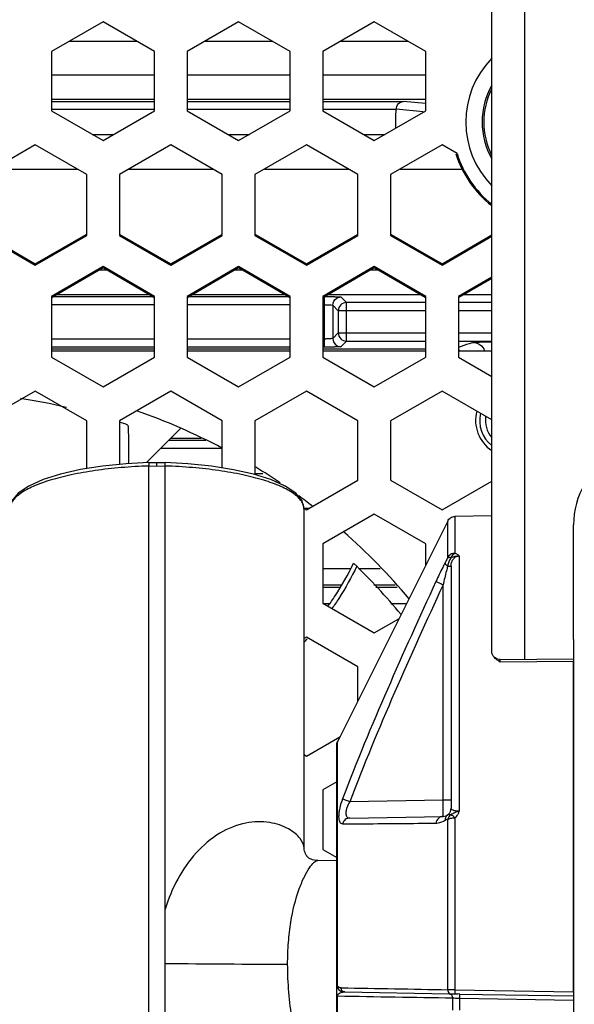
# Model space of a CAD drawing. Units: millimetres. Extents: x 0 to 2970, y 0 to 2100.
# Drawn here: x 1061 to 1095, y 1172 to 1232 of the extents above; entities that cross this region are included whole.
import ezdxf

# ---------------------------------------------------------------- set-up
doc = ezdxf.new("R2010")
doc.units = ezdxf.units.MM
doc.layers.add('02___PRT_ALL_AXES', color=7, linetype='Continuous')

msp = doc.modelspace()

# ---------------------------------------------------------------- linework, layer by layer
at = {"layer": '02___PRT_ALL_AXES', "color": 7, "linetype": 'Continuous'}
for p, q in [((1089.552, 1193.073), (1089.552, 1312.526)), ((1091.552, 1312.526), (1091.552, 1192.622)), ((1065.752, 1231.663), (1062.602, 1229.845)), ((1068.902, 1229.845), (1065.752, 1231.663)), ((1074.052, 1231.663), (1070.902, 1229.845)), ((1077.202, 1229.845), (1074.052, 1231.663)), ((1082.352, 1231.663), (1079.202, 1229.845)), ((1085.502, 1229.845), (1082.352, 1231.663)), ((1067.85, 1230.452), (1063.654, 1230.452)), ((1076.15, 1230.452), (1071.954, 1230.452)), ((1084.45, 1230.452), (1080.254, 1230.452)), ((1062.602, 1229.845), (1062.602, 1226.207)), ((1068.902, 1226.207), (1068.902, 1229.845)), ((1070.902, 1229.845), (1070.902, 1226.207)), ((1077.202, 1226.207), (1077.202, 1229.845)), ((1079.202, 1229.845), (1079.202, 1226.207)), ((1085.502, 1226.207), (1085.502, 1229.845)), ((1068.902, 1228.407), (1062.602, 1228.407)), ((1077.202, 1228.407), (1070.902, 1228.407)), ((1085.502, 1228.407), (1079.202, 1228.407)), ((1068.902, 1226.907), (1062.602, 1226.907)), ((1062.602, 1226.785), (1068.902, 1226.785)), ((1077.202, 1226.907), (1070.902, 1226.907)), ((1070.902, 1226.785), (1077.202, 1226.785)), ((1085.502, 1226.907), (1079.202, 1226.907)), ((1079.202, 1226.785), (1084.116, 1226.785)), ((1085.502, 1226.655), (1084.116, 1226.785)), ((1068.902, 1226.285), (1062.602, 1226.285)), ((1062.602, 1226.207), (1065.752, 1224.389)), ((1065.752, 1224.389), (1068.902, 1226.207)), ((1077.202, 1226.285), (1070.902, 1226.285)), ((1070.902, 1226.207), (1074.052, 1224.389)), ((1074.052, 1224.389), (1077.202, 1226.207)), ((1083.7, 1226.285), (1079.202, 1226.285)), ((1079.202, 1226.207), (1082.352, 1224.389)), ((1082.352, 1224.389), (1085.502, 1226.207)), ((1085.349, 1226.162), (1083.702, 1226.317)), ((1065.096, 1224.767), (1066.408, 1224.767)), ((1073.396, 1224.767), (1074.708, 1224.767)), ((1081.696, 1224.767), (1083.008, 1224.767)), ((1061.602, 1224.128), (1058.452, 1222.309)), ((1064.752, 1222.309), (1061.602, 1224.128)), ((1069.902, 1224.128), (1066.752, 1222.309)), ((1073.052, 1222.309), (1069.902, 1224.128)), ((1078.202, 1224.128), (1075.052, 1222.309)), ((1081.352, 1222.309), (1078.202, 1224.128)), ((1086.502, 1224.128), (1083.352, 1222.309)), ((1087.418, 1223.599), (1086.502, 1224.128)), ((1059.034, 1222.645), (1064.171, 1222.645)), ((1067.334, 1222.645), (1072.471, 1222.645)), ((1075.634, 1222.645), (1080.771, 1222.645)), ((1083.934, 1222.645), (1087.752, 1222.645)), ((1064.752, 1218.591), (1064.752, 1222.309)), ((1066.752, 1222.309), (1066.752, 1218.591)), ((1073.052, 1218.591), (1073.052, 1222.309)), ((1075.052, 1222.309), (1075.052, 1218.591)), ((1081.352, 1218.591), (1081.352, 1222.309)), ((1083.352, 1222.309), (1083.352, 1218.591)), ((1058.452, 1218.591), (1061.602, 1216.773)), ((1058.487, 1218.652), (1061.602, 1216.853)), ((1061.602, 1216.853), (1064.717, 1218.652)), ((1061.602, 1216.773), (1064.752, 1218.591)), ((1066.752, 1218.591), (1069.902, 1216.773)), ((1066.787, 1218.652), (1069.902, 1216.853)), ((1069.902, 1216.853), (1073.017, 1218.652)), ((1069.902, 1216.773), (1073.052, 1218.591)), ((1075.052, 1218.591), (1078.202, 1216.773)), ((1075.087, 1218.652), (1078.202, 1216.853)), ((1078.202, 1216.853), (1081.317, 1218.652)), ((1078.202, 1216.773), (1081.352, 1218.591)), ((1083.352, 1218.591), (1086.502, 1216.773)), ((1083.387, 1218.652), (1086.502, 1216.853)), ((1086.502, 1216.853), (1089.552, 1218.614)), ((1086.502, 1216.773), (1089.552, 1218.534)), ((1065.752, 1216.674), (1062.602, 1214.855)), ((1065.752, 1216.593), (1062.637, 1214.795)), ((1065.988, 1216.457), (1065.516, 1216.457)), ((1068.902, 1214.855), (1065.752, 1216.674)), ((1068.867, 1214.795), (1065.752, 1216.593)), ((1074.052, 1216.674), (1070.902, 1214.855)), ((1074.052, 1216.593), (1070.937, 1214.795)), ((1074.288, 1216.457), (1073.816, 1216.457)), ((1077.202, 1214.855), (1074.052, 1216.674)), ((1077.167, 1214.795), (1074.052, 1216.593)), ((1082.352, 1216.674), (1079.202, 1214.855)), ((1082.352, 1216.593), (1079.237, 1214.795)), ((1082.588, 1216.457), (1082.116, 1216.457)), ((1085.502, 1214.855), (1082.352, 1216.674)), ((1085.467, 1214.795), (1082.352, 1216.593)), ((1089.552, 1216.039), (1087.502, 1214.855)), ((1089.552, 1215.958), (1087.537, 1214.795)), ((1062.602, 1214.855), (1062.602, 1211.137)), ((1068.799, 1214.835), (1062.706, 1214.835)), ((1068.586, 1214.957), (1062.919, 1214.957)), ((1068.902, 1211.137), (1068.902, 1214.855)), ((1070.902, 1214.855), (1070.902, 1211.137)), ((1077.099, 1214.835), (1071.006, 1214.835)), ((1076.886, 1214.957), (1071.219, 1214.957)), ((1077.202, 1211.137), (1077.202, 1214.855)), ((1079.202, 1214.855), (1079.202, 1211.137)), ((1079.311, 1211.756), (1079.311, 1214.835)), ((1085.186, 1214.957), (1079.519, 1214.957)), ((1080.311, 1214.818), (1080.652, 1214.477)), ((1085.502, 1211.137), (1085.502, 1214.855)), ((1087.502, 1214.855), (1087.502, 1211.137)), ((1089.552, 1214.957), (1087.819, 1214.957)), ((1068.902, 1214.335), (1062.602, 1214.335)), ((1077.202, 1214.335), (1070.902, 1214.335)), ((1079.311, 1214.335), (1079.202, 1214.335)), ((1079.811, 1214.318), (1079.811, 1212.273)), ((1080.152, 1213.977), (1079.811, 1214.318)), ((1080.652, 1212.114), (1080.652, 1214.477)), ((1085.502, 1214.477), (1080.652, 1214.477)), ((1089.552, 1214.477), (1087.502, 1214.477)), ((1080.152, 1213.977), (1080.152, 1212.613)), ((1085.502, 1213.977), (1080.152, 1213.977)), ((1089.552, 1213.977), (1087.502, 1213.977)), ((1062.602, 1212.256), (1068.902, 1212.256)), ((1070.902, 1212.256), (1077.202, 1212.256)), ((1079.202, 1212.256), (1079.311, 1212.256)), ((1080.152, 1212.613), (1079.811, 1212.273)), ((1080.152, 1212.613), (1085.502, 1212.613)), ((1087.502, 1212.613), (1089.552, 1212.613)), ((1062.602, 1211.756), (1068.902, 1211.756)), ((1062.602, 1211.633), (1068.902, 1211.633)), ((1070.902, 1211.756), (1077.202, 1211.756)), ((1070.902, 1211.633), (1077.202, 1211.633)), ((1079.202, 1211.756), (1079.311, 1211.756)), ((1079.202, 1211.633), (1085.502, 1211.633)), ((1080.652, 1212.114), (1080.311, 1211.773)), ((1080.652, 1212.114), (1085.502, 1212.114)), ((1087.502, 1212.114), (1089.552, 1212.114)), ((1062.602, 1211.526), (1068.902, 1211.526)), ((1062.602, 1211.137), (1065.752, 1209.319)), ((1065.752, 1209.319), (1068.902, 1211.137)), ((1070.902, 1211.526), (1077.202, 1211.526)), ((1070.902, 1211.137), (1074.052, 1209.319)), ((1074.052, 1209.319), (1077.202, 1211.137)), ((1079.202, 1211.526), (1085.502, 1211.526)), ((1079.202, 1211.137), (1082.352, 1209.319)), ((1082.352, 1209.319), (1085.502, 1211.137)), ((1087.502, 1211.526), (1089.552, 1211.526)), ((1087.502, 1211.137), (1089.552, 1209.954)), ((1061.602, 1209.058), (1058.452, 1207.239)), ((1064.752, 1207.239), (1061.602, 1209.058)), ((1069.902, 1209.058), (1066.752, 1207.239)), ((1073.052, 1207.239), (1069.902, 1209.058)), ((1078.202, 1209.058), (1075.052, 1207.239)), ((1081.352, 1207.239), (1078.202, 1209.058)), ((1086.502, 1209.058), (1083.352, 1207.239)), ((1089.552, 1207.297), (1086.502, 1209.058)), ((1064.752, 1204.307), (1064.752, 1207.239)), ((1066.752, 1207.239), (1066.752, 1204.566)), ((1073.052, 1204.354), (1073.052, 1207.239)), ((1075.052, 1207.239), (1075.052, 1203.941)), ((1081.352, 1203.602), (1081.352, 1207.239)), ((1083.352, 1207.239), (1083.352, 1203.602)), ((1070.513, 1206.786), (1068.403, 1204.676)), ((1072.037, 1206.035), (1069.762, 1206.035)), ((1071.748, 1206.157), (1069.885, 1206.157)), ((1073.052, 1205.535), (1069.262, 1205.535)), ((1068.552, 1204.467), (1069.052, 1204.475)), ((1068.552, 1167.355), (1068.552, 1204.467)), ((1068.553, 1204.684), (1069.052, 1204.692)), ((1069.052, 1204.475), (1069.052, 1204.692)), ((1069.052, 1204.475), (1069.052, 1204.692)), ((1069.052, 1204.692), (1069.551, 1204.684)), ((1069.052, 1204.475), (1069.552, 1204.467)), ((1069.552, 1167.355), (1069.552, 1204.467)), ((1075.052, 1204.017), (1075.537, 1204.017)), ((1076.291, 1203.518), (1076.364, 1203.518)), ((1078.202, 1201.783), (1081.352, 1203.602)), ((1083.352, 1203.602), (1086.502, 1201.783)), ((1086.502, 1201.783), (1089.552, 1203.544)), ((1078.009, 1201.895), (1078.396, 1201.895)), ((1078.052, 1201.852), (1078.052, 1201.853)), ((1078.052, 1181.063), (1078.052, 1201.852)), ((1078.06, 1201.866), (1078.202, 1201.783)), ((1082.352, 1201.523), (1079.202, 1199.705)), ((1085.502, 1199.705), (1082.352, 1201.523)), ((1089.552, 1201.418), (1087.285, 1201.378)), ((1086.846, 1198.87), (1086.846, 1201.101)), ((1087.285, 1201.378), (1087.285, 1199.125)), ((1094.552, 1193.844), (1094.552, 1200.866)), ((1079.202, 1199.705), (1079.202, 1196.067)), ((1085.502, 1198.411), (1085.502, 1199.705)), ((1087.544, 1198.961), (1087.544, 1183.337)), ((1080.891, 1198.18), (1079.202, 1198.18)), ((1082.715, 1198.18), (1081.415, 1198.18)), ((1086.843, 1198.336), (1087.052, 1198.336)), ((1087.052, 1198.336), (1087.052, 1183.517)), ((1080.308, 1197.18), (1079.202, 1197.18)), ((1083.634, 1197.18), (1082.327, 1197.18)), ((1086.561, 1184.017), (1086.561, 1197.188)), ((1079.202, 1197.043), (1080.228, 1197.043)), ((1082.452, 1197.043), (1083.759, 1197.043)), ((1079.202, 1196.067), (1082.352, 1194.249)), ((1079.202, 1196.043), (1079.622, 1196.043)), ((1083.363, 1196.043), (1084.32, 1196.043)), ((1082.352, 1194.249), (1083.857, 1195.118)), ((1078.202, 1193.988), (1078.052, 1193.901)), ((1081.352, 1192.169), (1078.202, 1193.988)), ((1094.552, 1193.844), (1094.552, 1141.526)), ((1090.061, 1192.461), (1089.974, 1192.523)), ((1094.549, 1192.643), (1090.056, 1192.611)), ((1094.544, 1192.492), (1090.061, 1192.461)), ((1094.544, 1192.492), (1094.552, 1192.493)), ((1094.544, 1172.279), (1094.544, 1192.492)), ((1094.552, 1192.582), (1094.552, 1172.279)), ((1081.352, 1190.1), (1081.352, 1192.169)), ((1078.202, 1186.713), (1080.253, 1187.897)), ((1080.105, 1187.594), (1080.103, 1187.588)), ((1080.105, 1172.635), (1080.105, 1187.594)), ((1080.323, 1188.038), (1080.235, 1187.861)), ((1080.052, 1155.689), (1080.052, 1187.364)), ((1078.052, 1186.8), (1078.202, 1186.713)), ((1080.052, 1185.126), (1079.202, 1184.635)), ((1079.202, 1184.635), (1079.202, 1180.997)), ((1086.561, 1184.017), (1080.852, 1183.918)), ((1087.052, 1184.017), (1086.561, 1184.017)), ((1080.852, 1182.918), (1086.561, 1183.018)), ((1086.846, 1172.407), (1086.846, 1182.83)), ((1087.285, 1182.936), (1087.285, 1172.407)), ((1079.202, 1180.997), (1080.052, 1180.507)), ((1078.222, 1180.601), (1078.22, 1180.603)), ((1078.893, 1180.32), (1078.894, 1180.32)), ((1080.052, 1180.296), (1078.894, 1180.32)), ((1080.052, 1172.723), (1080.058, 1172.653)), ((1080.105, 1171.027), (1080.105, 1172.025)), ((1080.542, 1172.268), (1086.938, 1172.156)), ((1086.933, 1172.156), (1087.473, 1172.147)), ((1087.158, 1171.148), (1087.158, 1171.905)), ((1087.285, 1172.407), (1094.544, 1172.279)), ((1087.597, 1172.144), (1087.467, 1172.147)), ((1087.597, 1172.144), (1094.543, 1172.023)), ((1087.597, 1171.161), (1087.597, 1171.891)), ((1087.597, 1171.891), (1094.544, 1171.771)), ((1094.552, 1172.279), (1094.544, 1172.279)), ((1094.544, 1171.771), (1094.544, 1171.281))]:
    msp.add_line(p, q, dxfattribs=at)
for points in [[(1068.553, 1204.684), (1067.172, 1204.609), (1065.722, 1204.46), (1064.374, 1204.247), (1063.152, 1203.972), (1062.085, 1203.638), (1061.203, 1203.245), (1060.551, 1202.8), (1060.172, 1202.329), (1060.052, 1201.853)], [(1078.052, 1201.853), (1077.933, 1202.328), (1077.555, 1202.799), (1076.904, 1203.244), (1076.023, 1203.637), (1074.958, 1203.971), (1073.738, 1204.245), (1072.391, 1204.459), (1070.942, 1204.608), (1069.551, 1204.684)], [(1090.056, 1192.611), (1090.01, 1192.613), (1089.833, 1192.662), (1089.685, 1192.772), (1089.654, 1192.809)], [(1080.103, 1187.588), (1080.067, 1187.488), (1080.052, 1187.364)], [(1080.235, 1187.861), (1080.17, 1187.729), (1080.112, 1187.608), (1080.102, 1187.588)], [(1078.221, 1180.603), (1078.221, 1180.602), (1078.218, 1180.607), (1078.193, 1180.649), (1078.153, 1180.724), (1078.115, 1180.812), (1078.085, 1180.898), (1078.065, 1180.974), (1078.055, 1181.03), (1078.053, 1181.058), (1078.052, 1181.063)], [(1078.894, 1180.32), (1078.814, 1180.324), (1078.687, 1180.339), (1078.579, 1180.364), (1078.494, 1180.392), (1078.432, 1180.42), (1078.388, 1180.444), (1078.357, 1180.465), (1078.332, 1180.484), (1078.301, 1180.511), (1078.271, 1180.541), (1078.248, 1180.567), (1078.233, 1180.586), (1078.224, 1180.598), (1078.222, 1180.601)]]:
    msp.add_lwpolyline(points, dxfattribs=at)
for centre, radius, start, end in [((1093.552, 1225.526), 5.596, 135.72749, 224.2723), ((1093.552, 1225.526), 4.596, 150.63639, 209.3636), ((1093.552, 1225.526), 4.5, 153.2896, 206.7104), ((1093.552, 1225.526), 6.5, 197.49146, 231.92396), ((1093.552, 1225.526), 6.43, 197.43559, 231.42303), ((1079.309, 1157.181), 57.653, 89.7622, 89.99754), ((1079.412, 1176.356), 38.479, 89.21783, 89.7971), ((1079.311, 1226.402), 14.147, 269.99909, 270.32226), ((1079.357, 1255.343), 43.588, 269.94009, 270.75821), ((1087.243, 1210.927), 0.706, 59.6973, 67.57843), ((1055.052, 1171.526), 37.5, 76.96976, 81.33897), ((1055.052, 1171.526), 38.5, 62.09872, 70.66702), ((1090.802, 1207.276), 2.25, 165.71442, 235.86811), ((1090.802, 1207.276), 2, 167.66835, 231.30791), ((1090.802, 1207.276), 1.65, 171.82487, 220.09145), ((1055.052, 1171.526), 37.5, 70.97216, 71.80378), ((1099.552, 1200.866), 5, 120, 180), ((1055.052, 1171.526), 38.5, 55.97291, 58.61505), ((1055.052, 1171.526), 38.5, 52.38041, 53.9176), ((1055.052, 1171.526), 38.5, 40.12084, 48.71319), ((1055.052, 1171.526), 37.5, 39.49121, 46.03243), ((1063.991, 1207.195), 19.503, 316.18578, 316.98763), ((1085.716, 1184.95), 6.203, 154.28636, 154.77194), ((1091.761, 1182.044), 12.91, 154.03602, 154.30714), ((1114.069, 1171.152), 37.735, 153.4188, 153.99642), ((1086.552, 1183.517), 0.5, 271, 0), ((1080.484, 1172.724), 0.432, 189.45373, 194.44958)]:
    msp.add_arc(centre, radius, start, end, dxfattribs=at)
for points, knots in [([(1083.695, 1226.285), (1083.706, 1226.418), (1083.781, 1226.663), (1084.016, 1226.783), (1084.116, 1226.785)], [0, 0, 0, 0, 0.572195, 1, 1, 1, 1]), ([(1079.937, 1214.831), (1079.988, 1214.83), (1080.078, 1214.827), (1080.196, 1214.829), (1080.265, 1214.817), (1080.304, 1214.824), (1080.311, 1214.818)], [0, 0, 0, 0, 0.413264, 0.726621, 0.925234, 1, 1, 1, 1]), ([(1079.311, 1214.335), (1079.419, 1214.335), (1079.582, 1214.329), (1079.748, 1214.332), (1079.804, 1214.32)], [0, 0, 0, 0, 0.654252, 1, 1, 1, 1]), ([(1079.804, 1214.32), (1079.806, 1214.32), (1079.808, 1214.319), (1079.811, 1214.318), (1079.811, 1214.318)], [0, 0, 0, 0, 0.673349, 1, 1, 1, 1]), ([(1080.652, 1214.477), (1080.524, 1214.477), (1080.258, 1214.37), (1080.152, 1214.104), (1080.152, 1213.977)], [0, 0, 0, 0, 0.5, 1, 1, 1, 1]), ([(1079.811, 1212.273), (1079.806, 1212.263), (1079.752, 1212.273), (1079.678, 1212.256), (1079.543, 1212.259), (1079.445, 1212.256), (1079.391, 1212.256)], [0, 0, 0, 0, 0.079781, 0.29187, 0.611337, 1, 1, 1, 1]), ([(1080.152, 1212.613), (1080.152, 1212.486), (1080.258, 1212.22), (1080.524, 1212.114), (1080.652, 1212.114)], [0, 0, 0, 0, 0.5, 1, 1, 1, 1]), ([(1080.311, 1211.773), (1080.305, 1211.766), (1080.264, 1211.774), (1080.195, 1211.761), (1080.076, 1211.763), (1079.985, 1211.76), (1079.933, 1211.76)], [0, 0, 0, 0, 0.07485, 0.27381, 0.58723, 1, 1, 1, 1]), ([(1088.42, 1212.031), (1088.333, 1212.008), (1088.024, 1211.919), (1087.719, 1211.815), (1087.502, 1211.734)], [0, 0, 0, 0, 0.279652, 1, 1, 1, 1]), ([(1089.552, 1212.045), (1089.296, 1212.044), (1088.961, 1212.051), (1088.586, 1212.031), (1088.462, 1212.043), (1088.42, 1212.031)], [0, 0, 0, 0, 0.677703, 0.8855, 1, 1, 1, 1]), ([(1088.42, 1212.031), (1088.566, 1212.031), (1088.867, 1211.933), (1089.047, 1211.673), (1089.089, 1211.533)], [0, 0, 0, 0, 0.49968, 1, 1, 1, 1]), ([(1067.278, 1206.977), (1067.29, 1206.777), (1067.323, 1205.99), (1067.32, 1205.202), (1067.3, 1204.616)], [0, 0, 0, 0, 0.25486, 1, 1, 1, 1]), ([(1068.552, 1204.467), (1067.991, 1204.449), (1066.892, 1204.386), (1065.304, 1204.209), (1063.848, 1203.955), (1062.576, 1203.636), (1061.53, 1203.263), (1060.826, 1202.896), (1060.42, 1202.573), (1060.213, 1202.341), (1060.083, 1202.101), (1060.052, 1201.933), (1060.052, 1201.853)], [0, 0, 0, 0, 0.181485, 0.355379, 0.516056, 0.658526, 0.778782, 0.874368, 0.912942, 0.945893, 0.974296, 1, 1, 1, 1]), ([(1068.553, 1204.684), (1068.552, 1204.684), (1068.553, 1204.676), (1068.551, 1204.667), (1068.551, 1204.647), (1068.55, 1204.609), (1068.551, 1204.548), (1068.552, 1204.496), (1068.552, 1204.467)], [0, 0, 0, 0, 0.018505, 0.072163, 0.159566, 0.278671, 0.59921, 1, 1, 1, 1]), ([(1069.552, 1204.467), (1069.552, 1204.496), (1069.553, 1204.548), (1069.554, 1204.609), (1069.553, 1204.647), (1069.554, 1204.667), (1069.552, 1204.676), (1069.553, 1204.684), (1069.551, 1204.684)], [0, 0, 0, 0, 0.400791, 0.72133, 0.840436, 0.927839, 0.981498, 1, 1, 1, 1]), ([(1078.052, 1201.853), (1078.052, 1201.933), (1078.021, 1202.101), (1077.892, 1202.341), (1077.684, 1202.573), (1077.278, 1202.896), (1076.575, 1203.263), (1075.529, 1203.636), (1074.256, 1203.955), (1072.801, 1204.209), (1071.212, 1204.386), (1070.114, 1204.449), (1069.552, 1204.467)], [0, 0, 0, 0, 0.025704, 0.054108, 0.08706, 0.125634, 0.221221, 0.341478, 0.483947, 0.644623, 0.818515, 1, 1, 1, 1]), ([(1086.846, 1201.101), (1086.886, 1201.181), (1087.013, 1201.322), (1087.195, 1201.376), (1087.285, 1201.378)], [0, 0, 0, 0, 0.5, 1, 1, 1, 1]), ([(1087.285, 1199.125), (1087.196, 1199.124), (1087.018, 1199.077), (1086.887, 1198.945), (1086.846, 1198.87)], [0, 0, 0, 0, 0.508948, 1, 1, 1, 1]), ([(1087.045, 1198.856), (1087.06, 1198.887), (1087.117, 1198.993), (1087.205, 1199.09), (1087.285, 1199.125)], [0, 0, 0, 0, 0.280572, 1, 1, 1, 1]), ([(1087.544, 1198.961), (1087.548, 1198.963), (1087.536, 1198.974), (1087.534, 1198.991), (1087.5, 1199.02), (1087.427, 1199.076), (1087.343, 1199.107), (1087.285, 1199.125)], [0, 0, 0, 0, 0.043697, 0.085021, 0.185891, 0.41859, 1, 1, 1, 1]), ([(1079.519, 1195.884), (1079.67, 1196.092), (1080.251, 1196.933), (1080.755, 1197.827), (1081.087, 1198.516)], [0, 0, 0, 0, 0.251274, 1, 1, 1, 1]), ([(1086.687, 1198.542), (1086.638, 1198.45), (1086.442, 1198.072), (1086.258, 1197.686), (1086.123, 1197.394)], [0, 0, 0, 0, 0.244244, 1, 1, 1, 1]), ([(1086.846, 1198.87), (1086.811, 1198.785), (1086.758, 1198.675), (1086.701, 1198.568), (1086.687, 1198.542)], [0, 0, 0, 0, 0.756494, 1, 1, 1, 1]), ([(1086.844, 1198.336), (1086.802, 1198.369), (1086.739, 1198.428), (1086.688, 1198.508), (1086.687, 1198.542)], [0, 0, 0, 0, 0.611048, 1, 1, 1, 1]), ([(1087.045, 1198.856), (1087.004, 1198.865), (1086.94, 1198.878), (1086.868, 1198.882), (1086.846, 1198.87)], [0, 0, 0, 0, 0.629992, 1, 1, 1, 1]), ([(1087.544, 1198.961), (1087.498, 1198.962), (1087.41, 1198.95), (1087.244, 1198.913), (1087.124, 1198.878), (1087.045, 1198.856)], [0, 0, 0, 0, 0.267585, 0.518673, 1, 1, 1, 1]), ([(1087.052, 1198.336), (1087.052, 1198.407), (1087.071, 1198.552), (1087.161, 1198.753), (1087.32, 1198.915), (1087.469, 1198.96), (1087.544, 1198.961)], [0, 0, 0, 0, 0.245742, 0.493775, 0.745397, 1, 1, 1, 1]), ([(1081.28, 1198.329), (1080.958, 1197.653), (1080.47, 1196.775), (1079.909, 1195.947), (1079.764, 1195.743)], [0, 0, 0, 0, 0.748938, 1, 1, 1, 1]), ([(1086.843, 1198.336), (1086.818, 1198.241), (1086.719, 1197.86), (1086.628, 1197.477), (1086.561, 1197.188)], [0, 0, 0, 0, 0.248225, 1, 1, 1, 1]), ([(1086.123, 1197.394), (1085.113, 1195.201), (1083.124, 1190.802), (1081.262, 1186.345), (1080.413, 1184.086)], [0, 0, 0, 0, 0.500019, 1, 1, 1, 1]), ([(1086.561, 1197.188), (1085.553, 1195.001), (1083.566, 1190.614), (1081.703, 1186.17), (1080.852, 1183.918)], [0, 0, 0, 0, 0.500019, 1, 1, 1, 1]), ([(1086.561, 1197.188), (1086.465, 1197.232), (1086.319, 1197.301), (1086.173, 1197.368), (1086.123, 1197.394)], [0, 0, 0, 0, 0.65257, 1, 1, 1, 1]), ([(1089.654, 1192.809), (1089.638, 1192.829), (1089.585, 1192.908), (1089.552, 1193.003), (1089.552, 1193.073)], [0, 0, 0, 0, 0.263828, 1, 1, 1, 1]), ([(1089.974, 1192.523), (1089.943, 1192.545), (1089.828, 1192.629), (1089.718, 1192.725), (1089.654, 1192.809)], [0, 0, 0, 0, 0.259413, 1, 1, 1, 1]), ([(1080.413, 1184.086), (1080.343, 1183.899), (1080.255, 1183.622), (1080.187, 1183.259), (1080.168, 1183.026), (1080.181, 1182.832), (1080.225, 1182.684), (1080.305, 1182.586), (1080.379, 1182.566), (1080.413, 1182.566)], [0, 0, 0, 0, 0.359222, 0.522149, 0.664448, 0.780867, 0.870345, 0.938605, 1, 1, 1, 1]), ([(1080.852, 1183.918), (1080.804, 1183.936), (1080.657, 1183.991), (1080.511, 1184.047), (1080.413, 1184.086)], [0, 0, 0, 0, 0.327424, 1, 1, 1, 1]), ([(1080.852, 1183.918), (1080.784, 1183.799), (1080.696, 1183.62), (1080.624, 1183.376), (1080.598, 1183.186), (1080.631, 1183.007), (1080.754, 1182.925), (1080.819, 1182.917), (1080.852, 1182.918)], [0, 0, 0, 0, 0.346214, 0.504448, 0.641816, 0.838521, 0.917421, 1, 1, 1, 1]), ([(1086.561, 1183.018), (1086.563, 1183.018), (1086.561, 1183.028), (1086.564, 1183.039), (1086.563, 1183.064), (1086.564, 1183.096), (1086.564, 1183.139), (1086.565, 1183.211), (1086.565, 1183.32), (1086.564, 1183.469), (1086.564, 1183.64), (1086.563, 1183.825), (1086.562, 1183.952), (1086.561, 1184.017)], [0, 0, 0, 0, 0.00491, 0.019342, 0.043183, 0.07626, 0.118228, 0.16866, 0.293038, 0.444507, 0.617333, 0.805104, 1, 1, 1, 1]), ([(1087.045, 1183.133), (1087.125, 1183.174), (1087.24, 1183.247), (1087.386, 1183.31), (1087.474, 1183.335), (1087.521, 1183.335), (1087.544, 1183.337)], [0, 0, 0, 0, 0.496242, 0.746125, 0.872656, 1, 1, 1, 1]), ([(1087.544, 1183.337), (1087.472, 1183.335), (1087.343, 1183.343), (1087.173, 1183.379), (1087.052, 1183.46), (1087.052, 1183.517)], [0, 0, 0, 0, 0.388568, 0.685634, 1, 1, 1, 1]), ([(1087.285, 1182.936), (1087.317, 1182.962), (1087.378, 1183.018), (1087.443, 1183.098), (1087.487, 1183.167), (1087.508, 1183.213), (1087.525, 1183.249), (1087.532, 1183.28), (1087.541, 1183.306), (1087.55, 1183.33), (1087.544, 1183.337)], [0, 0, 0, 0, 0.254774, 0.506349, 0.631041, 0.754541, 0.816645, 0.876486, 0.94095, 1, 1, 1, 1]), ([(1078.052, 1181.063), (1078.052, 1181.28), (1077.877, 1181.63), (1077.504, 1181.994), (1076.91, 1182.393), (1075.884, 1182.73), (1074.391, 1182.688), (1072.799, 1182.036), (1071.374, 1180.819), (1070.257, 1179.208), (1069.749, 1177.981), (1069.552, 1177.346)], [0, 0, 0, 0, 0.055044, 0.091106, 0.133364, 0.235554, 0.360442, 0.505449, 0.664535, 0.830821, 1, 1, 1, 1]), ([(1080.852, 1182.918), (1080.755, 1182.916), (1080.554, 1182.842), (1080.441, 1182.662), (1080.413, 1182.566)], [0, 0, 0, 0, 0.490545, 1, 1, 1, 1]), ([(1086.561, 1183.018), (1086.458, 1183.016), (1086.24, 1182.923), (1086.14, 1182.714), (1086.123, 1182.606)], [0, 0, 0, 0, 0.484772, 1, 1, 1, 1]), ([(1086.123, 1182.606), (1086.168, 1182.606), (1086.368, 1182.622), (1086.563, 1182.701), (1086.687, 1182.791)], [0, 0, 0, 0, 0.229855, 1, 1, 1, 1]), ([(1086.843, 1183.111), (1086.795, 1183.077), (1086.714, 1182.978), (1086.688, 1182.854), (1086.687, 1182.791)], [0, 0, 0, 0, 0.484558, 1, 1, 1, 1]), ([(1086.687, 1182.791), (1086.713, 1182.809), (1086.751, 1182.835), (1086.809, 1182.845), (1086.835, 1182.836), (1086.846, 1182.83)], [0, 0, 0, 0, 0.546197, 0.77718, 1, 1, 1, 1]), ([(1086.843, 1183.111), (1086.864, 1183.126), (1086.935, 1183.143), (1087.003, 1183.137), (1087.045, 1183.133)], [0, 0, 0, 0, 0.377076, 1, 1, 1, 1]), ([(1086.846, 1182.83), (1086.898, 1182.87), (1087.047, 1182.92), (1087.198, 1182.935), (1087.285, 1182.936)], [0, 0, 0, 0, 0.430337, 1, 1, 1, 1]), ([(1087.045, 1183.133), (1087.085, 1183.118), (1087.169, 1183.052), (1087.242, 1182.979), (1087.285, 1182.936)], [0, 0, 0, 0, 0.412352, 1, 1, 1, 1]), ([(1080.413, 1182.566), (1080.856, 1182.565), (1082.76, 1182.571), (1084.663, 1182.589), (1086.123, 1182.606)], [0, 0, 0, 0, 0.23288, 1, 1, 1, 1]), ([(1077.052, 1173.961), (1077.048, 1174.41), (1077.082, 1175.277), (1077.265, 1176.831), (1077.587, 1178.188), (1078.038, 1179.28), (1078.343, 1179.827), (1078.594, 1180.152), (1078.777, 1180.292), (1078.859, 1180.321), (1078.894, 1180.32)], [0, 0, 0, 0, 0.197695, 0.380826, 0.687882, 0.806626, 0.899079, 0.963298, 0.984756, 1, 1, 1, 1]), ([(1079.052, 1163.076), (1079.052, 1163.17), (1079.033, 1163.385), (1078.94, 1163.908), (1078.73, 1164.727), (1078.4, 1165.892), (1078.016, 1167.282), (1077.633, 1168.858), (1077.209, 1171.093), (1077.052, 1172.821), (1077.052, 1173.961)], [0, 0, 0, 0, 0.025412, 0.05801, 0.143678, 0.253799, 0.385199, 0.53357, 0.691864, 1, 1, 1, 1]), ([(1080.105, 1172.635), (1080.097, 1172.641), (1080.072, 1172.664), (1080.052, 1172.698), (1080.052, 1172.722)], [0, 0, 0, 0, 0.301494, 1, 1, 1, 1]), ([(1080.105, 1172.516), (1080.101, 1172.525), (1080.089, 1172.563), (1080.095, 1172.606), (1080.105, 1172.635)], [0, 0, 0, 0, 0.237876, 1, 1, 1, 1]), ([(1080.323, 1172.524), (1080.285, 1172.525), (1080.2, 1172.539), (1080.128, 1172.595), (1080.105, 1172.635)], [0, 0, 0, 0, 0.458843, 1, 1, 1, 1]), ([(1080.105, 1172.516), (1080.148, 1172.437), (1080.283, 1172.309), (1080.458, 1172.269), (1080.542, 1172.268)], [0, 0, 0, 0, 0.519681, 1, 1, 1, 1]), ([(1080.542, 1172.268), (1080.483, 1172.269), (1080.36, 1172.332), (1080.322, 1172.461), (1080.323, 1172.524)], [0, 0, 0, 0, 0.480365, 1, 1, 1, 1]), ([(1080.052, 1172.018), (1080.052, 1172.019), (1080.059, 1172.02), (1080.074, 1172.024), (1080.092, 1172.024), (1080.105, 1172.025)], [0, 0, 0, 0, 0.072156, 0.26225, 1, 1, 1, 1]), ([(1080.105, 1172.025), (1080.105, 1172.035), (1080.107, 1172.064), (1080.118, 1172.091), (1080.128, 1172.108)], [0, 0, 0, 0, 0.334564, 1, 1, 1, 1]), ([(1080.128, 1172.108), (1080.17, 1172.178), (1080.322, 1172.253), (1080.471, 1172.269), (1080.542, 1172.268)], [0, 0, 0, 0, 0.536654, 1, 1, 1, 1]), ([(1087.285, 1172.407), (1087.24, 1172.408), (1087.094, 1172.408), (1086.948, 1172.409), (1086.846, 1172.407)], [0, 0, 0, 0, 0.30605, 1, 1, 1, 1]), ([(1086.846, 1172.407), (1086.846, 1172.359), (1086.868, 1172.264), (1086.94, 1172.194), (1086.981, 1172.174)], [0, 0, 0, 0, 0.513853, 1, 1, 1, 1]), ([(1087.158, 1171.905), (1087.158, 1171.947), (1087.14, 1172.032), (1087.083, 1172.098), (1087.049, 1172.121)], [0, 0, 0, 0, 0.511514, 1, 1, 1, 1]), ([(1087.158, 1171.905), (1087.184, 1171.904), (1087.33, 1171.899), (1087.476, 1171.895), (1087.597, 1171.891)], [0, 0, 0, 0, 0.174855, 1, 1, 1, 1]), ([(1087.285, 1172.407), (1087.284, 1172.375), (1087.284, 1172.327), (1087.283, 1172.267), (1087.283, 1172.228), (1087.283, 1172.197), (1087.282, 1172.171), (1087.285, 1172.16), (1087.283, 1172.15), (1087.285, 1172.15)], [0, 0, 0, 0, 0.38026, 0.553147, 0.704982, 0.829843, 0.922939, 0.980277, 1, 1, 1, 1]), ([(1087.597, 1171.891), (1087.597, 1171.924), (1087.598, 1171.97), (1087.598, 1172.03), (1087.599, 1172.068), (1087.598, 1172.098), (1087.599, 1172.123), (1087.596, 1172.134), (1087.598, 1172.144), (1087.597, 1172.144)], [0, 0, 0, 0, 0.381073, 0.554497, 0.706133, 0.830664, 0.923109, 0.980222, 1, 1, 1, 1]), ([(1094.543, 1172.023), (1094.542, 1172.022), (1094.542, 1172.013), (1094.54, 1172.001), (1094.54, 1171.976), (1094.54, 1171.931), (1094.541, 1171.862), (1094.542, 1171.803), (1094.544, 1171.771)], [0, 0, 0, 0, 0.022667, 0.081563, 0.174981, 0.299494, 0.62185, 1, 1, 1, 1]), ([(1094.544, 1172.279), (1094.543, 1172.247), (1094.542, 1172.188), (1094.541, 1172.117), (1094.542, 1172.071), (1094.542, 1172.046), (1094.543, 1172.033), (1094.542, 1172.024), (1094.543, 1172.023)], [0, 0, 0, 0, 0.37689, 0.699532, 0.824385, 0.918324, 0.977405, 1, 1, 1, 1])]:
    msp.add_open_spline(points, degree=3, knots=knots, dxfattribs=at)
for points in [[(1083.677, 1225.158), (1083.663, 1225.533), (1083.67, 1225.91), (1083.7, 1226.285)], [(1079.811, 1214.318), (1079.811, 1214.484), (1079.916, 1214.667), (1080.061, 1214.751)], [(1080.061, 1214.751), (1080.136, 1214.793), (1080.225, 1214.818), (1080.311, 1214.818)], [(1079.811, 1212.273), (1079.811, 1212.106), (1079.916, 1211.923), (1080.061, 1211.84)], [(1080.061, 1211.84), (1080.136, 1211.797), (1080.225, 1211.773), (1080.311, 1211.773)], [(1086.846, 1201.101), (1084.671, 1196.747), (1082.495, 1192.393), (1080.323, 1188.037)], [(1087.045, 1198.856), (1086.941, 1198.702), (1086.877, 1198.519), (1086.843, 1198.336)], [(1090.061, 1192.461), (1090.057, 1192.511), (1090.063, 1192.561), (1090.056, 1192.611)], [(1080.052, 1187.364), (1080.052, 1187.442), (1080.071, 1187.523), (1080.105, 1187.594)], [(1087.045, 1183.133), (1086.948, 1183.061), (1086.876, 1182.947), (1086.846, 1182.83)], [(1069.552, 1174.007), (1072.052, 1174.003), (1074.552, 1173.975), (1077.052, 1173.961)], [(1080.066, 1172.616), (1080.075, 1172.581), (1080.088, 1172.548), (1080.105, 1172.516)], [(1080.323, 1172.524), (1082.498, 1172.484), (1084.672, 1172.446), (1086.846, 1172.407)], [(1080.105, 1172.025), (1082.456, 1171.986), (1084.807, 1171.945), (1087.158, 1171.905)], [(1087.049, 1172.121), (1087.017, 1172.142), (1086.978, 1172.155), (1086.939, 1172.156)], [(1086.981, 1172.174), (1087.007, 1172.161), (1087.036, 1172.154), (1087.066, 1172.154)]]:
    msp.add_open_spline(points, degree=3, dxfattribs=at)

doc.saveas('drawing.dxf')
